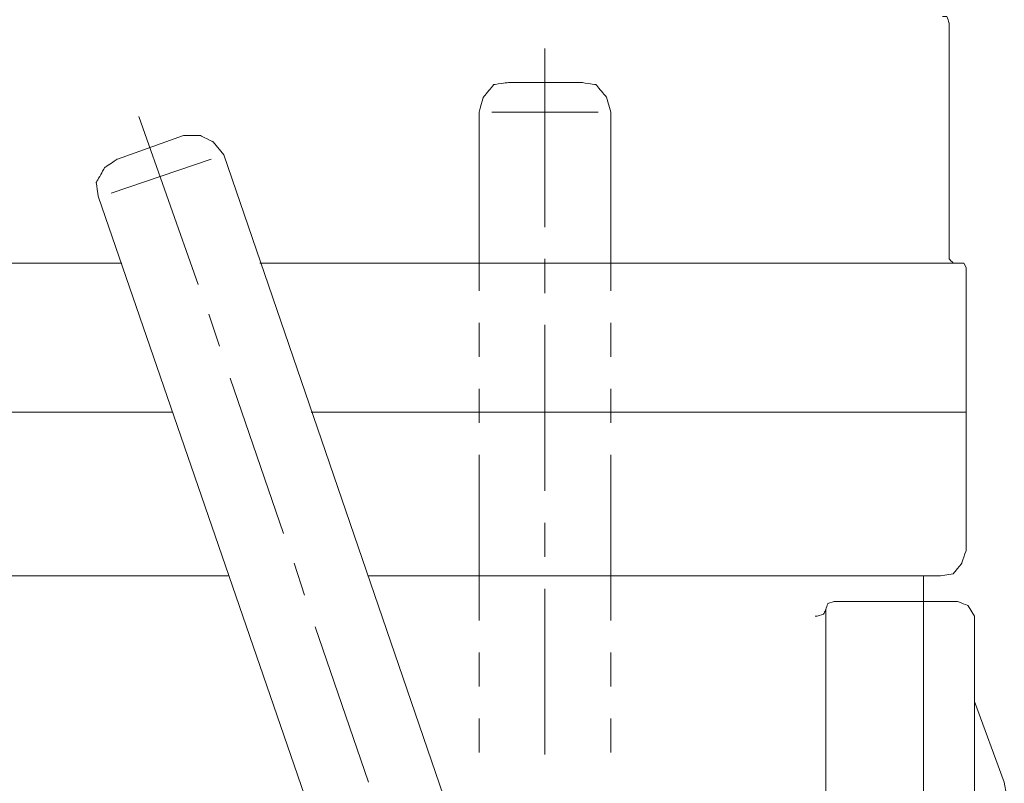
# Model space of a CAD drawing. Extents: x -4229806 to 27361588, y -5033965 to -53074.
# Drawn here: x 2415903 to 2416253, y -1115185 to -1114914 of the extents above; entities that cross this region are included whole.
import ezdxf

# ---------------------------------------------------------------- set-up
doc = ezdxf.new("R2010")
doc.units = 0
doc.header["$MEASUREMENT"] = 0
doc.layers.add('Layer 1', color=7, linetype='Continuous')

# ---------------------------------------------------------------- blocks, each defined once
blk = doc.blocks.new('fitre-1')
at = {"layer": 'Layer 1', "color": 30, "lineweight": 9}
for points, knots in [([(14526.2298, 4493.0725, -0.6), (14526.2298, 4493.0725, -0.6), (14526.2298, 4494.7511, -0.6), (14526.2298, 4494.7511, -0.6), (14526.2298, 4494.7511, -0.6), (14526.2298, 4494.7511, -0.6), (14526.2145, 4494.7965, -0.6), (14526.2145, 4494.7965, -0.6), (14526.2145, 4494.7965, -0.6), (14526.2145, 4494.7965, -0.6), (14526.1844, 4494.7965, -0.6), (14526.1844, 4494.7965, -0.6)], [0, 0, 0, 0, 0.25, 0.25, 0.25, 0.375, 0.5, 0.5, 0.5, 0.75, 1, 1, 1, 1]), ([(14523.6135, 4494.3276, -0.6), (14523.6135, 4494.3276, -0.6), (14523.0992, 4494.3276, -0.6), (14523.0992, 4494.3276, -0.6), (14523.0992, 4494.3276, -0.6), (14523.0992, 4494.3276, -0.6), (14522.9934, 4494.3126, -0.6), (14522.9934, 4494.3126, -0.6), (14522.9934, 4494.3126, -0.6), (14522.9934, 4494.3126, -0.6), (14522.9178, 4494.2219, -0.6), (14522.9178, 4494.2219, -0.6), (14522.9178, 4494.2219, -0.6), (14522.9178, 4494.2219, -0.6), (14522.8874, 4494.1162, -0.6), (14522.8874, 4494.1162, -0.6)], [0, 0, 0, 0, 0.2, 0.2, 0.2, 0.3, 0.4, 0.4, 0.4, 0.5, 0.6, 0.6, 0.6, 0.8, 1, 1, 1, 1]), ([(14523.8251, 4494.1162, -0.6), (14523.8251, 4494.1162, -0.6), (14523.7949, 4494.2219, -0.6), (14523.7949, 4494.2219, -0.6), (14523.7949, 4494.2219, -0.6), (14523.7949, 4494.2219, -0.6), (14523.7193, 4494.3126, -0.6), (14523.7193, 4494.3126, -0.6), (14523.7193, 4494.3126, -0.6), (14523.7193, 4494.3126, -0.6), (14523.6135, 4494.3276, -0.6), (14523.6135, 4494.3276, -0.6)], [0, 0, 0, 0, 0.25, 0.25, 0.25, 0.375, 0.5, 0.5, 0.5, 0.75, 1, 1, 1, 1]), ([(14520.7853, 4493.9498, -0.6), (14520.7853, 4493.9498, -0.6), (14520.3167, 4493.7832, -0.6), (14520.3167, 4493.7832, -0.6), (14520.3167, 4493.7832, -0.6), (14520.3167, 4493.7832, -0.6), (14520.2258, 4493.7229, -0.6), (14520.2258, 4493.7229, -0.6), (14520.2258, 4493.7229, -0.6), (14520.2258, 4493.7229, -0.6), (14520.1655, 4493.6169, -0.6), (14520.1655, 4493.6169, -0.6), (14520.1655, 4493.6169, -0.6), (14520.1655, 4493.6169, -0.6), (14520.1806, 4493.5111, -0.6), (14520.1806, 4493.5111, -0.6)], [0, 0, 0, 0, 0.2, 0.2, 0.2, 0.3, 0.4, 0.4, 0.4, 0.5, 0.6, 0.6, 0.6, 0.8, 1, 1, 1, 1]), ([(14521.0728, 4493.8136, -0.6), (14521.0728, 4493.8136, -0.6), (14520.9972, 4493.9043, -0.6), (14520.9972, 4493.9043, -0.6), (14520.9972, 4493.9043, -0.6), (14520.9972, 4493.9043, -0.6), (14520.9065, 4493.9498, -0.6), (14520.9065, 4493.9498, -0.6), (14520.9065, 4493.9498, -0.6), (14520.9065, 4493.9498, -0.6), (14520.7853, 4493.9498, -0.6), (14520.7853, 4493.9498, -0.6)], [0, 0, 0, 0, 0.25, 0.25, 0.25, 0.375, 0.5, 0.5, 0.5, 0.75, 1, 1, 1, 1]), ([(14526.2298, 4493.0725, -0.6), (14526.2298, 4493.0725, -0.6), (14526.2449, 4493.0574, -0.6), (14526.2449, 4493.0574, -0.6), (14526.2449, 4493.0574, -0.6), (14526.2449, 4493.0574, -0.6), (14526.26, 4493.0423, -0.6), (14526.26, 4493.0423, -0.6)], [0, 0, 0, 0, 0.333333, 0.333333, 0.333333, 0.666667, 1, 1, 1, 1]), ([(14526.3507, 4493.0121, -0.6), (14526.3507, 4493.0121, -0.6), (14526.3356, 4493.0423, -0.6), (14526.3356, 4493.0423, -0.6), (14526.3356, 4493.0423, -0.6), (14526.3356, 4493.0423, -0.6), (14526.3205, 4493.0423, -0.6), (14526.3205, 4493.0423, -0.6)], [0, 0, 0, 0, 0.333333, 0.333333, 0.333333, 0.666667, 1, 1, 1, 1]), ([(14526.1692, 4490.8192, -0.6), (14526.1692, 4490.8192, -0.6), (14526.26, 4490.8345, -0.6), (14526.26, 4490.8345, -0.6), (14526.26, 4490.8345, -0.6), (14526.26, 4490.8345, -0.6), (14526.3205, 4490.9101, -0.6), (14526.3205, 4490.9101, -0.6), (14526.3205, 4490.9101, -0.6), (14526.3205, 4490.9101, -0.6), (14526.3507, 4491.0008, -0.6), (14526.3507, 4491.0008, -0.6)], [0, 0, 0, 0, 0.25, 0.25, 0.25, 0.375, 0.5, 0.5, 0.5, 0.75, 1, 1, 1, 1]), ([(14525.2922, 4490.5319, -0.6), (14525.2922, 4490.5319, -0.6), (14525.3374, 4490.547, -0.6), (14525.3374, 4490.547, -0.6), (14525.3374, 4490.547, -0.6), (14525.3374, 4490.547, -0.6), (14525.3525, 4490.5772, -0.6), (14525.3525, 4490.5772, -0.6)], [0, 0, 0, 0, 0.333333, 0.333333, 0.333333, 0.666667, 1, 1, 1, 1]), ([(14525.413, 4490.6377, -0.6), (14525.413, 4490.6377, -0.6), (14525.3678, 4490.6226, -0.6), (14525.3678, 4490.6226, -0.6), (14525.3678, 4490.6226, -0.6), (14525.3678, 4490.6226, -0.6), (14525.3525, 4490.5772, -0.6), (14525.3525, 4490.5772, -0.6)], [0, 0, 0, 0, 0.333333, 0.333333, 0.333333, 0.666667, 1, 1, 1, 1]), ([(14526.411, 4490.5319, -0.6), (14526.411, 4490.5319, -0.6), (14526.3658, 4490.6075, -0.6), (14526.3658, 4490.6075, -0.6), (14526.3658, 4490.6075, -0.6), (14526.3658, 4490.6075, -0.6), (14526.2902, 4490.6377, -0.6), (14526.2902, 4490.6377, -0.6)], [0, 0, 0, 0, 0.333333, 0.333333, 0.333333, 0.666667, 1, 1, 1, 1]), ([(14526.6228, 4489.3523, -0.6), (14526.6228, 4489.3523, -0.6), (14526.411, 4489.9271, -0.6), (14526.411, 4489.9271, -0.6), (14526.411, 4489.9271, -0.6), (14526.411, 4489.9271, -0.6), (14526.411, 4489.9877, -0.6), (14526.411, 4489.9877, -0.6)], [0, 0, 0, 0, 0.333333, 0.333333, 0.333333, 0.666667, 1, 1, 1, 1])]:
    blk.add_open_spline(points, degree=3, knots=knots, dxfattribs=at)
for points in [[(14523.3562, 4494.5696, -0.6), (14523.3562, 4494.5696, -0.6), (14523.3562, 4493.2995, -0.6), (14523.3562, 4493.2995, -0.6)], [(14520.4678, 4494.0857, -0.6), (14520.4678, 4494.0857, -0.6), (14520.8914, 4492.891, -0.6), (14520.8914, 4492.891, -0.6)], [(14522.8874, 4492.8457, -0.6), (14522.8874, 4492.8457, -0.6), (14522.8874, 4494.1162, -0.6), (14522.8874, 4494.1162, -0.6)], [(14522.9784, 4494.1162, -0.6), (14522.9784, 4494.1162, -0.6), (14523.7344, 4494.1162, -0.6), (14523.7344, 4494.1162, -0.6)], [(14523.8251, 4492.8457, -0.6), (14523.8251, 4492.8457, -0.6), (14523.8251, 4494.1162, -0.6), (14523.8251, 4494.1162, -0.6)], [(14523.7949, 4485.8741, -0.6), (14523.7949, 4485.8741, -0.6), (14521.0728, 4493.8136, -0.6), (14521.0728, 4493.8136, -0.6)], [(14520.2713, 4493.5412, -0.6), (14520.2713, 4493.5412, -0.6), (14520.9821, 4493.7832, -0.6), (14520.9821, 4493.7832, -0.6)], [(14522.9178, 4485.5716, -0.6), (14522.9178, 4485.5716, -0.6), (14520.1806, 4493.5111, -0.6), (14520.1806, 4493.5111, -0.6)], [(14520.3469, 4493.0423, -0.6), (14520.3469, 4493.0423, -0.6), (14509.4888, 4493.0423, -0.6), (14509.4888, 4493.0423, -0.6)], [(14526.3205, 4493.0423, -0.6), (14526.3205, 4493.0423, -0.6), (14521.3298, 4493.0423, -0.6), (14521.3298, 4493.0423, -0.6)], [(14523.3562, 4493.0724, -0.6), (14523.3562, 4493.0724, -0.6), (14523.3562, 4492.8304, -0.6), (14523.3562, 4492.8304, -0.6)], [(14526.3507, 4493.0121, -0.6), (14526.3507, 4493.0121, -0.6), (14526.3507, 4491.0008, -0.6), (14526.3507, 4491.0008, -0.6)], [(14520.9671, 4492.6794, -0.6), (14520.9671, 4492.6794, -0.6), (14521.0427, 4492.4525, -0.6), (14521.0427, 4492.4525, -0.6)], [(14522.8874, 4492.3769, -0.6), (14522.8874, 4492.3769, -0.6), (14522.8874, 4492.6189, -0.6), (14522.8874, 4492.6189, -0.6)], [(14523.3562, 4492.6038, -0.6), (14523.3562, 4492.6038, -0.6), (14523.3562, 4491.4242, -0.6), (14523.3562, 4491.4242, -0.6)], [(14523.8251, 4492.3769, -0.6), (14523.8251, 4492.3769, -0.6), (14523.8251, 4492.6189, -0.6), (14523.8251, 4492.6189, -0.6)], [(14521.118, 4492.2256, -0.6), (14521.118, 4492.2256, -0.6), (14521.4961, 4491.1216, -0.6), (14521.4961, 4491.1216, -0.6)], [(14522.8874, 4491.9081, -0.6), (14522.8874, 4491.9081, -0.6), (14522.8874, 4492.15, -0.6), (14522.8874, 4492.15, -0.6)], [(14523.8251, 4491.9081, -0.6), (14523.8251, 4491.9081, -0.6), (14523.8251, 4492.15, -0.6), (14523.8251, 4492.15, -0.6)], [(14509.4583, 4491.9838, -0.6), (14509.4583, 4491.9838, -0.6), (14520.71, 4491.9838, -0.6), (14520.71, 4491.9838, -0.6)], [(14521.6928, 4491.9838, -0.6), (14521.6928, 4491.9838, -0.6), (14526.3507, 4491.9838, -0.6), (14526.3507, 4491.9838, -0.6)], [(14522.8874, 4490.5018, -0.6), (14522.8874, 4490.5018, -0.6), (14522.8874, 4491.6812, -0.6), (14522.8874, 4491.6812, -0.6)], [(14523.8251, 4490.5018, -0.6), (14523.8251, 4490.5018, -0.6), (14523.8251, 4491.6812, -0.6), (14523.8251, 4491.6812, -0.6)], [(14523.3562, 4491.1973, -0.6), (14523.3562, 4491.1973, -0.6), (14523.3562, 4490.9553, -0.6), (14523.3562, 4490.9553, -0.6)], [(14521.5718, 4490.9101, -0.6), (14521.5718, 4490.9101, -0.6), (14521.6474, 4490.6832, -0.6), (14521.6474, 4490.6832, -0.6)], [(14521.1032, 4490.8191, -0.6), (14521.1032, 4490.8191, -0.6), (14509.6398, 4490.8191, -0.6), (14509.6398, 4490.8191, -0.6)], [(14526.169, 4490.8191, -0.6), (14526.169, 4490.8191, -0.6), (14522.1012, 4490.8191, -0.6), (14522.1012, 4490.8191, -0.6)], [(14526.0482, 4490.6377, -0.6), (14526.0482, 4490.6377, -0.6), (14526.0482, 4490.8191, -0.6), (14526.0482, 4490.8191, -0.6)], [(14523.3562, 4490.7284, -0.6), (14523.3562, 4490.7284, -0.6), (14523.3562, 4489.5487, -0.6), (14523.3562, 4489.5487, -0.6)], [(14525.3527, 4484.3769, -0.6), (14525.3527, 4484.3769, -0.6), (14525.3527, 4490.5772, -0.6), (14525.3527, 4490.5772, -0.6)], [(14525.413, 4490.6377, -0.6), (14525.413, 4490.6377, -0.6), (14526.0482, 4490.6377, -0.6), (14526.0482, 4490.6377, -0.6)], [(14525.413, 4490.6377, -0.6), (14525.413, 4490.6377, -0.6), (14526.2902, 4490.6377, -0.6), (14526.2902, 4490.6377, -0.6)], [(14526.0482, 4484.3163, -0.6), (14526.0482, 4484.3163, -0.6), (14526.0482, 4490.6377, -0.6), (14526.0482, 4490.6377, -0.6)], [(14525.2922, 4490.5319, -0.6), (14525.2922, 4490.5319, -0.6), (14525.2768, 4490.5319, -0.6), (14525.2768, 4490.5319, -0.6)], [(14526.4112, 4490.532, -0.6), (14526.4112, 4490.532, -0.6), (14526.4112, 4484.4224, -0.6), (14526.4112, 4484.4224, -0.6)], [(14521.723, 4490.4563, -0.6), (14521.723, 4490.4563, -0.6), (14522.1012, 4489.3523, -0.6), (14522.1012, 4489.3523, -0.6)], [(14522.8874, 4490.033, -0.6), (14522.8874, 4490.033, -0.6), (14522.8874, 4490.2749, -0.6), (14522.8874, 4490.2749, -0.6)], [(14523.8251, 4490.033, -0.6), (14523.8251, 4490.033, -0.6), (14523.8251, 4490.2749, -0.6), (14523.8251, 4490.2749, -0.6)], [(14522.8874, 4489.5641, -0.6), (14522.8874, 4489.5641, -0.6), (14522.8874, 4489.8061, -0.6), (14522.8874, 4489.8061, -0.6)], [(14523.8251, 4489.5641, -0.6), (14523.8251, 4489.5641, -0.6), (14523.8251, 4489.8061, -0.6), (14523.8251, 4489.8061, -0.6)], [(14526.6381, 4489.2616, -0.6), (14526.6381, 4489.2616, -0.6), (14526.6228, 4489.3523, -0.6), (14526.6228, 4489.3523, -0.6)]]:
    blk.add_open_spline(points, degree=3, dxfattribs=at)

msp = doc.modelspace()

# ---------------------------------------------------------------- block references
at = {"xscale": 50, "yscale": 50, "zscale": 50}
msp.add_blockref('fitre-1', (1689921.96807, -1339652.22622), dxfattribs=at)

doc.saveas('drawing.dxf')
